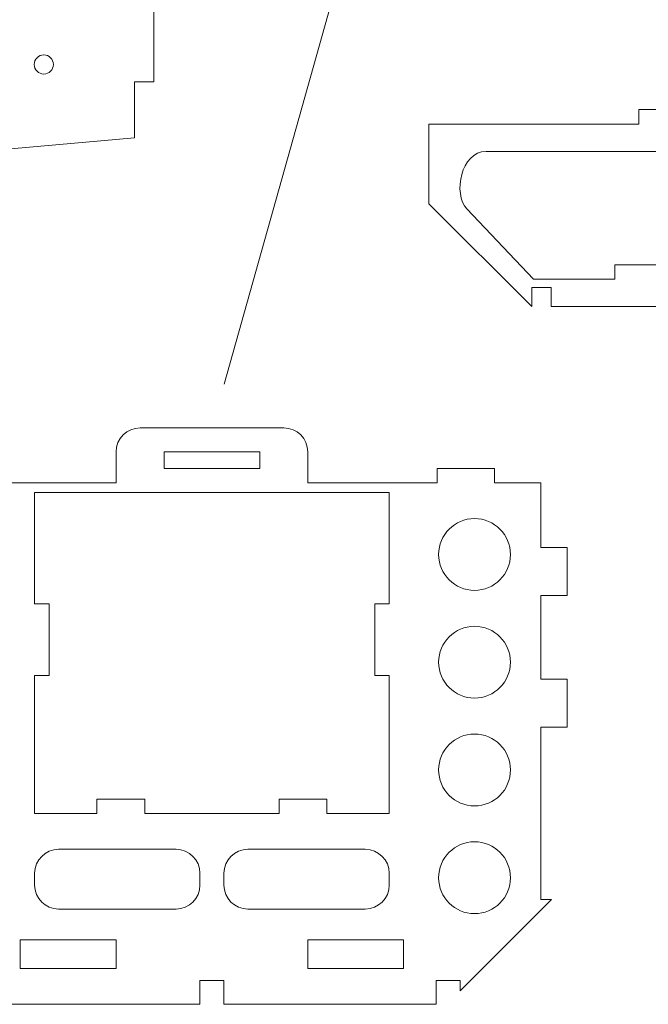
# Model space of a CAD drawing. Units: centimetres. Extents: x -473 to 147, y -184 to 154.
# Drawn here: x -20 to -6, y -45 to -25 of the extents above; entities that cross this region are included whole.
import ezdxf
from ezdxf.lldxf.tags import DXFTag

# ---------------------------------------------------------------- set-up
doc = ezdxf.new("R2010")
doc.units = ezdxf.units.CM
doc.header["$MEASUREMENT"] = 0
doc.layers.add('layer 1', color=7, linetype='Continuous')
tags = doc.linetypes.add('New Line42', pattern=[1.5, 1, -0.5]).pattern_tags.tags
tags[6:7] = [DXFTag(74, 4), DXFTag(75, 0), DXFTag(340, '0'), DXFTag(46, 1.0), DXFTag(50, 0.0), DXFTag(44, 0.0), DXFTag(45, 0.0)]
tags[4:5] = [DXFTag(74, 4), DXFTag(75, 0), DXFTag(340, '0'), DXFTag(46, 1.0), DXFTag(50, 0.0), DXFTag(44, 0.0), DXFTag(45, 0.0)]

msp = doc.modelspace()

# ---------------------------------------------------------------- linework, layer by layer
at = {"layer": 'layer 1', "color": 250, "linetype": 'New Line42', "lineweight": 20}
msp.add_open_spline([(-15.27471, -32.18094), (-15.27471, -32.18094), (-9.14009, -10.33356), (-9.14009, -10.33356)], degree=3, dxfattribs=at)
at = {"layer": 'layer 1', "color": 7, "lineweight": 20}
for points, knots in [([(-17.14683, -27.04174), (-17.14683, -27.04174), (-20.67377, -27.35414), (-20.67377, -27.35414), (-20.67377, -27.35414), (-20.67377, -27.35414), (-20.67377, -26.49941), (-20.67377, -26.49941), (-20.67377, -26.49941), (-20.67377, -26.49941), (-20.9723, -26.49941), (-20.9723, -26.49941), (-20.9723, -26.49941), (-20.9723, -26.49941), (-20.9723, -27.38058), (-20.9723, -27.38058), (-20.9723, -27.38058), (-20.9723, -27.38058), (-25.63712, -27.79376), (-25.63712, -27.79376), (-25.63712, -27.79376), (-25.63712, -27.79376), (-25.63712, -25.86883), (-25.63712, -25.86883), (-25.63712, -25.86883), (-25.63712, -25.86883), (-26.0371, -25.86883), (-26.0371, -25.86883), (-26.0371, -25.86883), (-26.0371, -25.86883), (-26.0371, -23.86883), (-26.0371, -23.86883), (-26.0371, -23.86883), (-26.0371, -23.86883), (-25.63712, -23.86883), (-25.63712, -23.86883), (-25.63712, -23.86883), (-25.63712, -23.86883), (-25.63712, -19.86883), (-25.63712, -19.86883), (-25.63712, -19.86883), (-25.63712, -19.86883), (-26.0371, -19.86883), (-26.0371, -19.86883), (-26.0371, -19.86883), (-26.0371, -19.86883), (-26.0371, -17.86883), (-26.0371, -17.86883), (-26.0371, -17.86883), (-26.0371, -17.86883), (-25.63712, -17.86883), (-25.63712, -17.86883), (-25.63712, -17.86883), (-25.63712, -17.86883), (-25.63712, -15.94389), (-25.63712, -15.94389), (-25.63712, -15.94389), (-25.63712, -15.94389), (-20.96326, -16.35788), (-20.96326, -16.35788), (-20.96326, -16.35788), (-20.96326, -16.35788), (-20.96326, -17.29942), (-20.96326, -17.29942), (-20.96326, -17.29942), (-20.96326, -17.29942), (-20.67377, -17.29942), (-20.67377, -17.29942), (-20.67377, -17.29942), (-20.67377, -17.29942), (-20.67377, -16.38352), (-20.67377, -16.38352), (-20.67377, -16.38352), (-20.67377, -16.38352), (-17.14683, -16.69592), (-17.14683, -16.69592), (-17.14683, -16.69592), (-17.14683, -16.69592), (-17.14683, -17.86883), (-17.14683, -17.86883), (-17.14683, -17.86883), (-17.14683, -17.86883), (-16.74685, -17.86883), (-16.74685, -17.86883), (-16.74685, -17.86883), (-16.74685, -17.86883), (-16.74685, -19.86883), (-16.74685, -19.86883), (-16.74685, -19.86883), (-16.74685, -19.86883), (-17.14683, -19.86883), (-17.14683, -19.86883), (-17.14683, -19.86883), (-17.14683, -19.86883), (-17.14683, -23.86883), (-17.14683, -23.86883), (-17.14683, -23.86883), (-17.14683, -23.86883), (-16.74685, -23.86883), (-16.74685, -23.86883), (-16.74685, -23.86883), (-16.74685, -23.86883), (-16.74685, -25.86883), (-16.74685, -25.86883), (-16.74685, -25.86883), (-16.74685, -25.86883), (-17.14683, -25.86883), (-17.14683, -25.86883), (-17.14683, -25.86883), (-17.14683, -25.86883), (-17.14683, -27.04174), (-17.14683, -27.04174)], [0, 0, 0, 0, 0.03448276, 0.03448276, 0.03448276, 0.03448276, 0.06896552, 0.06896552, 0.06896552, 0.06896552, 0.10344828, 0.10344828, 0.10344828, 0.10344828, 0.13793103, 0.13793103, 0.13793103, 0.13793103, 0.17241379, 0.17241379, 0.17241379, 0.17241379, 0.20689655, 0.20689655, 0.20689655, 0.20689655, 0.24137931, 0.24137931, 0.24137931, 0.24137931, 0.27586207, 0.27586207, 0.27586207, 0.27586207, 0.31034483, 0.31034483, 0.31034483, 0.31034483, 0.34482759, 0.34482759, 0.34482759, 0.34482759, 0.37931034, 0.37931034, 0.37931034, 0.37931034, 0.4137931, 0.4137931, 0.4137931, 0.4137931, 0.44827586, 0.44827586, 0.44827586, 0.44827586, 0.48275862, 0.48275862, 0.48275862, 0.48275862, 0.51724138, 0.51724138, 0.51724138, 0.51724138, 0.55172414, 0.55172414, 0.55172414, 0.55172414, 0.5862069, 0.5862069, 0.5862069, 0.5862069, 0.62068966, 0.62068966, 0.62068966, 0.62068966, 0.65517241, 0.65517241, 0.65517241, 0.65517241, 0.68965517, 0.68965517, 0.68965517, 0.68965517, 0.72413793, 0.72413793, 0.72413793, 0.72413793, 0.75862069, 0.75862069, 0.75862069, 0.75862069, 0.79310345, 0.79310345, 0.79310345, 0.79310345, 0.82758621, 0.82758621, 0.82758621, 0.82758621, 0.86206897, 0.86206897, 0.86206897, 0.86206897, 0.89655172, 0.89655172, 0.89655172, 0.89655172, 0.93103448, 0.93103448, 0.93103448, 0.93103448, 1, 1, 1, 1]), ([(-19.04109, -25.30777), (-18.93065, -25.30777), (-18.84109, -25.39733), (-18.84109, -25.50777), (-18.84109, -25.50777), (-18.84109, -25.61821), (-18.93065, -25.70777), (-19.04109, -25.70777), (-19.04109, -25.70777), (-19.15153, -25.70777), (-19.24109, -25.61821), (-19.24109, -25.50777), (-19.24109, -25.50777), (-19.24109, -25.39733), (-19.15153, -25.30777), (-19.04109, -25.30777)], [0, 0, 0, 0, 0.2, 0.2, 0.2, 0.2, 0.4, 0.4, 0.4, 0.4, 0.6, 0.6, 0.6, 0.6, 1, 1, 1, 1]), ([(-8.45565, -30.56458), (-8.45565, -30.56458), (-4.42116, -30.56458), (-4.42116, -30.56458), (-4.42116, -30.56458), (-4.42116, -30.56458), (-4.42116, -30.16458), (-4.42116, -30.16458), (-4.42116, -30.16458), (-4.42116, -30.16458), (-4.02116, -30.16458), (-4.02116, -30.16458), (-4.02116, -30.16458), (-4.02116, -30.16458), (-4.02116, -30.56458), (-4.02116, -30.56458), (-4.02116, -30.56458), (-4.02116, -30.56458), (0.01331, -30.56458), (0.01331, -30.56458), (0.01331, -30.56458), (0.01331, -30.56458), (0.01331, -30.16458), (0.01331, -30.16458), (0.01331, -30.16458), (0.01331, -30.16458), (0.41331, -30.16458), (0.41331, -30.16458), (0.41331, -30.16458), (0.41331, -30.16458), (0.41331, -30.56458), (0.41331, -30.56458), (0.41331, -30.56458), (0.41331, -30.56458), (2.56128, -28.41662), (2.56128, -28.41662), (2.56128, -28.41662), (2.56128, -28.41662), (2.56128, -26.75163), (2.56128, -26.75163), (2.56128, -26.75163), (1.11066, -26.75163), (-0.37056, -26.75163), (-1.82118, -26.75163), (-1.82118, -26.75163), (-1.82118, -26.75163), (-1.82118, -26.45163), (-1.82118, -26.45163), (-1.82118, -26.45163), (-1.82118, -26.45163), (-2.82118, -26.45163), (-2.82118, -26.45163), (-2.82118, -26.45163), (-2.82118, -26.45163), (-2.82118, -26.75163), (-2.82118, -26.75163), (-2.82118, -26.75163), (-2.82118, -26.75163), (-5.62116, -26.75163), (-5.62116, -26.75163), (-5.62116, -26.75163), (-5.62116, -26.75163), (-5.62116, -26.45163), (-5.62116, -26.45163), (-5.62116, -26.45163), (-5.62116, -26.45163), (-6.62116, -26.45163), (-6.62116, -26.45163), (-6.62116, -26.45163), (-6.62116, -26.45163), (-6.62116, -26.75163), (-6.62116, -26.75163), (-6.62116, -26.75163), (-8.09217, -26.75163), (-9.5326, -26.75163), (-11.00361, -26.75163), (-11.00361, -26.75163), (-11.00361, -26.75163), (-11.00361, -28.41662), (-11.00361, -28.41662), (-11.00361, -28.41662), (-11.00361, -28.41662), (-8.85565, -30.56458), (-8.85565, -30.56458), (-8.85565, -30.56458), (-8.85565, -30.56458), (-8.85565, -30.16458), (-8.85565, -30.16458), (-8.85565, -30.16458), (-8.85565, -30.16458), (-8.45565, -30.16458), (-8.45565, -30.16458), (-8.45565, -30.16458), (-8.45565, -30.16458), (-8.45565, -30.56458), (-8.45565, -30.56458)], [0, 0, 0, 0, 0.04, 0.04, 0.04, 0.04, 0.08, 0.08, 0.08, 0.08, 0.12, 0.12, 0.12, 0.12, 0.16, 0.16, 0.16, 0.16, 0.2, 0.2, 0.2, 0.2, 0.24, 0.24, 0.24, 0.24, 0.28, 0.28, 0.28, 0.28, 0.32, 0.32, 0.32, 0.32, 0.36, 0.36, 0.36, 0.36, 0.4, 0.4, 0.4, 0.4, 0.44, 0.44, 0.44, 0.44, 0.48, 0.48, 0.48, 0.48, 0.52, 0.52, 0.52, 0.52, 0.56, 0.56, 0.56, 0.56, 0.6, 0.6, 0.6, 0.6, 0.64, 0.64, 0.64, 0.64, 0.68, 0.68, 0.68, 0.68, 0.72, 0.72, 0.72, 0.72, 0.76, 0.76, 0.76, 0.76, 0.8, 0.8, 0.8, 0.8, 0.84, 0.84, 0.84, 0.84, 0.88, 0.88, 0.88, 0.88, 0.92, 0.92, 0.92, 0.92, 1, 1, 1, 1]), ([(1.76811, -28.52312), (1.76811, -28.52312), (0.37883, -29.99265), (0.37883, -29.99265), (0.37883, -29.99265), (0.37883, -29.99265), (-1.32118, -29.99265), (-1.32118, -29.99265), (-1.32118, -29.99265), (-1.32118, -29.99265), (-1.32118, -29.69265), (-1.32118, -29.69265), (-1.32118, -29.69265), (-1.32118, -29.69265), (-2.32118, -29.69265), (-2.32118, -29.69265), (-2.32118, -29.69265), (-2.32118, -29.69265), (-2.32118, -29.99265), (-2.32118, -29.99265), (-2.32118, -29.99265), (-2.32118, -29.99265), (-6.12116, -29.99265), (-6.12116, -29.99265), (-6.12116, -29.99265), (-6.12116, -29.99265), (-6.12116, -29.69267), (-6.12116, -29.69267), (-6.12116, -29.69267), (-6.12116, -29.69267), (-7.12116, -29.69267), (-7.12116, -29.69267), (-7.12116, -29.69267), (-7.12116, -29.69267), (-7.12116, -29.99265), (-7.12116, -29.99265), (-7.12116, -29.99265), (-7.12116, -29.99265), (-8.82116, -29.99265), (-8.82116, -29.99265), (-8.82116, -29.99265), (-8.82116, -29.99265), (-10.21043, -28.52312), (-10.21043, -28.52312), (-10.21043, -28.52312), (-10.5059, -28.21056), (-10.33813, -27.3249), (-9.80911, -27.3249), (-9.80911, -27.3249), (-9.80911, -27.3249), (1.36679, -27.3249), (1.36679, -27.3249), (1.36679, -27.3249), (1.8958, -27.3249), (2.06359, -28.21058), (1.76811, -28.52312)], [0, 0, 0, 0, 0.06666667, 0.06666667, 0.06666667, 0.06666667, 0.13333333, 0.13333333, 0.13333333, 0.13333333, 0.2, 0.2, 0.2, 0.2, 0.26666667, 0.26666667, 0.26666667, 0.26666667, 0.33333333, 0.33333333, 0.33333333, 0.33333333, 0.4, 0.4, 0.4, 0.4, 0.46666667, 0.46666667, 0.46666667, 0.46666667, 0.53333333, 0.53333333, 0.53333333, 0.53333333, 0.6, 0.6, 0.6, 0.6, 0.66666667, 0.66666667, 0.66666667, 0.66666667, 0.73333333, 0.73333333, 0.73333333, 0.73333333, 0.8, 0.8, 0.8, 0.8, 0.86666667, 0.86666667, 0.86666667, 0.86666667, 1, 1, 1, 1]), ([(-22.39767, -34.24612), (-22.39767, -34.69611), (-22.39767, -35.14612), (-22.39767, -35.59612), (-22.39767, -35.59612), (-22.39767, -35.59612), (-22.94767, -35.59612), (-22.94767, -35.59612), (-22.94767, -35.59612), (-22.94767, -35.59612), (-22.94767, -36.59612), (-22.94767, -36.59612), (-22.94767, -36.59612), (-22.94767, -36.59612), (-22.39767, -36.59612), (-22.39767, -36.59612), (-22.39767, -36.59612), (-22.39767, -36.59612), (-22.39767, -38.3461), (-22.39767, -38.3461), (-22.39767, -38.3461), (-22.39767, -38.3461), (-22.94767, -38.3461), (-22.94767, -38.3461), (-22.94767, -38.3461), (-22.94767, -38.3461), (-22.94767, -39.3461), (-22.94767, -39.3461), (-22.94767, -39.3461), (-22.94767, -39.3461), (-22.39767, -39.3461), (-22.39767, -39.3461), (-22.39767, -39.3461), (-22.39767, -39.3461), (-22.39767, -42.94611), (-22.39767, -42.94611), (-22.39767, -42.94611), (-22.39767, -42.94611), (-22.61482, -42.94611), (-22.61482, -42.94611), (-22.61482, -42.94611), (-22.61482, -42.94611), (-20.7114, -44.84955), (-20.7114, -44.84955), (-20.7114, -44.84955), (-20.7114, -44.84955), (-20.7114, -44.63238), (-20.7114, -44.63238), (-20.7114, -44.63238), (-20.7114, -44.63238), (-20.2114, -44.63238), (-20.2114, -44.63238), (-20.2114, -44.63238), (-20.2114, -44.63238), (-20.2114, -45.13238), (-20.2114, -45.13238), (-20.2114, -45.13238), (-20.2114, -45.13238), (-15.78169, -45.13238), (-15.78169, -45.13238), (-15.78169, -45.13238), (-15.78169, -45.13238), (-15.78169, -44.63238), (-15.78169, -44.63238), (-15.78169, -44.63238), (-15.78169, -44.63238), (-15.28169, -44.63238), (-15.28169, -44.63238), (-15.28169, -44.63238), (-15.28169, -44.63238), (-15.28169, -45.13238), (-15.28169, -45.13238), (-15.28169, -45.13238), (-15.28169, -45.13238), (-10.85199, -45.13238), (-10.85199, -45.13238), (-10.85199, -45.13238), (-10.85199, -45.13238), (-10.85199, -44.63238), (-10.85199, -44.63238), (-10.85199, -44.63238), (-10.85199, -44.63238), (-10.35199, -44.63238), (-10.35199, -44.63238), (-10.35199, -44.63238), (-10.35199, -44.63238), (-10.35199, -44.84954), (-10.35199, -44.84954), (-10.35199, -44.84954), (-10.35199, -44.84954), (-8.44855, -42.94611), (-8.44855, -42.94611), (-8.44855, -42.94611), (-8.44855, -42.94611), (-8.66571, -42.94611), (-8.66571, -42.94611), (-8.66571, -42.94611), (-8.66571, -42.94611), (-8.66571, -39.3461), (-8.66571, -39.3461), (-8.66571, -39.3461), (-8.66571, -39.3461), (-8.11571, -39.3461), (-8.11571, -39.3461), (-8.11571, -39.3461), (-8.11571, -39.3461), (-8.11571, -38.3461), (-8.11571, -38.3461), (-8.11571, -38.3461), (-8.11571, -38.3461), (-8.66571, -38.3461), (-8.66571, -38.3461), (-8.66571, -38.3461), (-8.66571, -38.3461), (-8.66571, -36.59612), (-8.66571, -36.59612), (-8.66571, -36.59612), (-8.66571, -36.59612), (-8.11571, -36.59612), (-8.11571, -36.59612), (-8.11571, -36.59612), (-8.11571, -36.59612), (-8.11571, -35.59612), (-8.11571, -35.59612), (-8.11571, -35.59612), (-8.11571, -35.59612), (-8.66571, -35.59612), (-8.66571, -35.59612), (-8.66571, -35.59612), (-8.66571, -35.14611), (-8.66572, -34.69612), (-8.66572, -34.24612), (-8.66572, -34.24612), (-8.66572, -34.24612), (-9.6317, -34.24612), (-9.6317, -34.24612), (-9.6317, -34.24612), (-9.6317, -34.24612), (-9.6317, -33.94612), (-9.6317, -33.94612), (-9.6317, -33.94612), (-9.6317, -33.94612), (-10.8317, -33.94612), (-10.8317, -33.94612), (-10.8317, -33.94612), (-10.8317, -33.94612), (-10.8317, -34.24612), (-10.8317, -34.24612), (-10.8317, -34.24612), (-10.8317, -34.24612), (-13.53169, -34.24612), (-13.53169, -34.24612), (-13.53169, -34.24612), (-13.53169, -34.24612), (-13.53169, -33.59612), (-13.53169, -33.59612), (-13.53169, -33.59612), (-13.53169, -33.32073), (-13.75632, -33.09612), (-14.03169, -33.09612), (-14.03169, -33.09612), (-14.03169, -33.09612), (-17.03169, -33.09612), (-17.03169, -33.09612), (-17.03169, -33.09612), (-17.30706, -33.09612), (-17.53169, -33.32075), (-17.53169, -33.59612), (-17.53169, -33.59612), (-17.53169, -33.59612), (-17.53169, -34.24612), (-17.53169, -34.24612), (-17.53169, -34.24612), (-17.53169, -34.24612), (-20.23168, -34.24612), (-20.23168, -34.24612), (-20.23168, -34.24612), (-20.23168, -34.24612), (-20.23168, -33.94612), (-20.23168, -33.94612), (-20.23168, -33.94612), (-20.23168, -33.94612), (-21.43168, -33.94612), (-21.43168, -33.94612), (-21.43168, -33.94612), (-21.43168, -33.94612), (-21.43168, -34.24612), (-21.43168, -34.24612), (-21.43168, -34.24612), (-21.43168, -34.24612), (-22.39767, -34.24612), (-22.39767, -34.24612)], [0, 0, 0, 0, 0.02040816, 0.02040816, 0.02040816, 0.02040816, 0.04081633, 0.04081633, 0.04081633, 0.04081633, 0.06122449, 0.06122449, 0.06122449, 0.06122449, 0.08163265, 0.08163265, 0.08163265, 0.08163265, 0.10204082, 0.10204082, 0.10204082, 0.10204082, 0.12244898, 0.12244898, 0.12244898, 0.12244898, 0.14285714, 0.14285714, 0.14285714, 0.14285714, 0.16326531, 0.16326531, 0.16326531, 0.16326531, 0.18367347, 0.18367347, 0.18367347, 0.18367347, 0.20408163, 0.20408163, 0.20408163, 0.20408163, 0.2244898, 0.2244898, 0.2244898, 0.2244898, 0.24489796, 0.24489796, 0.24489796, 0.24489796, 0.26530612, 0.26530612, 0.26530612, 0.26530612, 0.28571429, 0.28571429, 0.28571429, 0.28571429, 0.30612245, 0.30612245, 0.30612245, 0.30612245, 0.32653061, 0.32653061, 0.32653061, 0.32653061, 0.34693878, 0.34693878, 0.34693878, 0.34693878, 0.36734694, 0.36734694, 0.36734694, 0.36734694, 0.3877551, 0.3877551, 0.3877551, 0.3877551, 0.40816327, 0.40816327, 0.40816327, 0.40816327, 0.42857143, 0.42857143, 0.42857143, 0.42857143, 0.44897959, 0.44897959, 0.44897959, 0.44897959, 0.46938776, 0.46938776, 0.46938776, 0.46938776, 0.48979592, 0.48979592, 0.48979592, 0.48979592, 0.51020408, 0.51020408, 0.51020408, 0.51020408, 0.53061224, 0.53061224, 0.53061224, 0.53061224, 0.55102041, 0.55102041, 0.55102041, 0.55102041, 0.57142857, 0.57142857, 0.57142857, 0.57142857, 0.59183673, 0.59183673, 0.59183673, 0.59183673, 0.6122449, 0.6122449, 0.6122449, 0.6122449, 0.63265306, 0.63265306, 0.63265306, 0.63265306, 0.65306122, 0.65306122, 0.65306122, 0.65306122, 0.67346939, 0.67346939, 0.67346939, 0.67346939, 0.69387755, 0.69387755, 0.69387755, 0.69387755, 0.71428571, 0.71428571, 0.71428571, 0.71428571, 0.73469388, 0.73469388, 0.73469388, 0.73469388, 0.75510204, 0.75510204, 0.75510204, 0.75510204, 0.7755102, 0.7755102, 0.7755102, 0.7755102, 0.79591837, 0.79591837, 0.79591837, 0.79591837, 0.81632653, 0.81632653, 0.81632653, 0.81632653, 0.83673469, 0.83673469, 0.83673469, 0.83673469, 0.85714286, 0.85714286, 0.85714286, 0.85714286, 0.87755102, 0.87755102, 0.87755102, 0.87755102, 0.89795918, 0.89795918, 0.89795918, 0.89795918, 0.91836735, 0.91836735, 0.91836735, 0.91836735, 0.93877551, 0.93877551, 0.93877551, 0.93877551, 0.95918367, 0.95918367, 0.95918367, 0.95918367, 1, 1, 1, 1]), ([(-16.53169, -33.94612), (-16.53169, -33.94612), (-14.53169, -33.94612), (-14.53169, -33.94612), (-14.53169, -33.94612), (-14.53169, -33.94612), (-14.53169, -33.59612), (-14.53169, -33.59612), (-14.53169, -33.59612), (-14.53169, -33.59612), (-16.53169, -33.59612), (-16.53169, -33.59612), (-16.53169, -33.59612), (-16.53169, -33.59612), (-16.53169, -33.94612), (-16.53169, -33.94612)], [0, 0, 0, 0, 0.2, 0.2, 0.2, 0.2, 0.4, 0.4, 0.4, 0.4, 0.6, 0.6, 0.6, 0.6, 1, 1, 1, 1]), ([(-19.23168, -34.44611), (-19.23168, -34.44611), (-11.8317, -34.44611), (-11.8317, -34.44611), (-11.8317, -34.44611), (-11.8317, -34.44611), (-11.8317, -36.76764), (-11.8317, -36.76764), (-11.8317, -36.76764), (-11.8317, -36.76764), (-12.1317, -36.76764), (-12.1317, -36.76764), (-12.1317, -36.76764), (-12.1317, -36.76764), (-12.1317, -38.26764), (-12.1317, -38.26764), (-12.1317, -38.26764), (-12.1317, -38.26764), (-11.8317, -38.26764), (-11.8317, -38.26764), (-11.8317, -38.26764), (-11.8317, -38.26764), (-11.8317, -41.14611), (-11.8317, -41.14611), (-11.8317, -41.14611), (-11.8317, -41.14611), (-13.13169, -41.14611), (-13.13169, -41.14611), (-13.13169, -41.14611), (-13.13169, -41.14611), (-13.13169, -40.8461), (-13.13169, -40.8461), (-13.13169, -40.8461), (-13.13169, -40.8461), (-14.13169, -40.8461), (-14.13169, -40.8461), (-14.13169, -40.8461), (-14.13169, -40.8461), (-14.13169, -41.14611), (-14.13169, -41.14611), (-14.13169, -41.14611), (-14.13169, -41.14611), (-16.93167, -41.14611), (-16.93167, -41.14611), (-16.93167, -41.14611), (-16.93167, -41.14611), (-16.93167, -40.8461), (-16.93167, -40.8461), (-16.93167, -40.8461), (-16.93167, -40.8461), (-17.93167, -40.8461), (-17.93167, -40.8461), (-17.93167, -40.8461), (-17.93167, -40.8461), (-17.93167, -41.14611), (-17.93167, -41.14611), (-17.93167, -41.14611), (-17.93167, -41.14611), (-19.23168, -41.14611), (-19.23168, -41.14611), (-19.23168, -41.14611), (-19.23168, -41.14611), (-19.23168, -38.26764), (-19.23168, -38.26764), (-19.23168, -38.26764), (-19.23168, -38.26764), (-18.93168, -38.26764), (-18.93168, -38.26764), (-18.93168, -38.26764), (-18.93168, -38.26764), (-18.93168, -36.76763), (-18.93168, -36.76763), (-18.93168, -36.76763), (-18.93168, -36.76763), (-19.23168, -36.76763), (-19.23168, -36.76763), (-19.23168, -36.76763), (-19.23168, -36.76763), (-19.23168, -34.44611), (-19.23168, -34.44611)], [0, 0, 0, 0, 0.04761905, 0.04761905, 0.04761905, 0.04761905, 0.0952381, 0.0952381, 0.0952381, 0.0952381, 0.14285714, 0.14285714, 0.14285714, 0.14285714, 0.19047619, 0.19047619, 0.19047619, 0.19047619, 0.23809524, 0.23809524, 0.23809524, 0.23809524, 0.28571429, 0.28571429, 0.28571429, 0.28571429, 0.33333333, 0.33333333, 0.33333333, 0.33333333, 0.38095238, 0.38095238, 0.38095238, 0.38095238, 0.42857143, 0.42857143, 0.42857143, 0.42857143, 0.47619048, 0.47619048, 0.47619048, 0.47619048, 0.52380952, 0.52380952, 0.52380952, 0.52380952, 0.57142857, 0.57142857, 0.57142857, 0.57142857, 0.61904762, 0.61904762, 0.61904762, 0.61904762, 0.66666667, 0.66666667, 0.66666667, 0.66666667, 0.71428571, 0.71428571, 0.71428571, 0.71428571, 0.76190476, 0.76190476, 0.76190476, 0.76190476, 0.80952381, 0.80952381, 0.80952381, 0.80952381, 0.85714286, 0.85714286, 0.85714286, 0.85714286, 0.9047619, 0.9047619, 0.9047619, 0.9047619, 1, 1, 1, 1]), ([(-10.05115, -34.98925), (-9.63701, -34.98925), (-9.30115, -35.32511), (-9.30115, -35.73925), (-9.30115, -35.73925), (-9.30115, -36.15339), (-9.63701, -36.48925), (-10.05115, -36.48925), (-10.05115, -36.48925), (-10.46529, -36.48925), (-10.80115, -36.15339), (-10.80115, -35.73925), (-10.80115, -35.73925), (-10.80115, -35.32511), (-10.46529, -34.98925), (-10.05115, -34.98925)], [0, 0, 0, 0, 0.2, 0.2, 0.2, 0.2, 0.4, 0.4, 0.4, 0.4, 0.6, 0.6, 0.6, 0.6, 1, 1, 1, 1]), ([(-10.05115, -37.23925), (-9.63701, -37.23925), (-9.30115, -37.57511), (-9.30115, -37.98925), (-9.30115, -37.98925), (-9.30115, -38.40339), (-9.63701, -38.73925), (-10.05115, -38.73925), (-10.05115, -38.73925), (-10.46529, -38.73925), (-10.80115, -38.40339), (-10.80115, -37.98925), (-10.80115, -37.98925), (-10.80115, -37.57511), (-10.46529, -37.23925), (-10.05115, -37.23925)], [0, 0, 0, 0, 0.2, 0.2, 0.2, 0.2, 0.4, 0.4, 0.4, 0.4, 0.6, 0.6, 0.6, 0.6, 1, 1, 1, 1]), ([(-10.05115, -39.48925), (-9.63701, -39.48925), (-9.30115, -39.82511), (-9.30115, -40.23925), (-9.30115, -40.23925), (-9.30115, -40.65339), (-9.63701, -40.98925), (-10.05115, -40.98925), (-10.05115, -40.98925), (-10.46529, -40.98925), (-10.80115, -40.65339), (-10.80115, -40.23925), (-10.80115, -40.23925), (-10.80115, -39.82511), (-10.46529, -39.48925), (-10.05115, -39.48925)], [0, 0, 0, 0, 0.2, 0.2, 0.2, 0.2, 0.4, 0.4, 0.4, 0.4, 0.6, 0.6, 0.6, 0.6, 1, 1, 1, 1]), ([(-18.73168, -41.89611), (-18.73168, -41.89611), (-16.28169, -41.89611), (-16.28169, -41.89611), (-16.28169, -41.89611), (-16.0063, -41.89611), (-15.78169, -42.12075), (-15.78169, -42.39611), (-15.78169, -42.39611), (-15.78169, -42.39611), (-15.78169, -42.64302), (-15.78169, -42.64302), (-15.78169, -42.64302), (-15.78169, -42.91838), (-16.00633, -43.14302), (-16.28169, -43.14302), (-16.28169, -43.14302), (-16.28169, -43.14302), (-18.73168, -43.14302), (-18.73168, -43.14302), (-18.73168, -43.14302), (-19.00704, -43.14302), (-19.23168, -42.91841), (-19.23168, -42.64302), (-19.23168, -42.64302), (-19.23168, -42.64302), (-19.23168, -42.39611), (-19.23168, -42.39611), (-19.23168, -42.39611), (-19.23168, -42.12072), (-19.00707, -41.89611), (-18.73168, -41.89611)], [0, 0, 0, 0, 0.11111111, 0.11111111, 0.11111111, 0.11111111, 0.22222222, 0.22222222, 0.22222222, 0.22222222, 0.33333333, 0.33333333, 0.33333333, 0.33333333, 0.44444444, 0.44444444, 0.44444444, 0.44444444, 0.55555556, 0.55555556, 0.55555556, 0.55555556, 0.66666667, 0.66666667, 0.66666667, 0.66666667, 0.77777778, 0.77777778, 0.77777778, 0.77777778, 1, 1, 1, 1]), ([(-14.78169, -41.89611), (-14.78169, -41.89611), (-12.3317, -41.89611), (-12.3317, -41.89611), (-12.3317, -41.89611), (-12.05631, -41.89611), (-11.8317, -42.12075), (-11.8317, -42.39611), (-11.8317, -42.39611), (-11.8317, -42.39611), (-11.8317, -42.64302), (-11.8317, -42.64302), (-11.8317, -42.64302), (-11.8317, -42.91838), (-12.05634, -43.14302), (-12.3317, -43.14302), (-12.3317, -43.14302), (-12.3317, -43.14302), (-14.78169, -43.14302), (-14.78169, -43.14302), (-14.78169, -43.14302), (-15.05705, -43.14302), (-15.28169, -42.91841), (-15.28169, -42.64302), (-15.28169, -42.64302), (-15.28169, -42.64302), (-15.28169, -42.39611), (-15.28169, -42.39611), (-15.28169, -42.39611), (-15.28169, -42.12072), (-15.05708, -41.89611), (-14.78169, -41.89611)], [0, 0, 0, 0, 0.11111111, 0.11111111, 0.11111111, 0.11111111, 0.22222222, 0.22222222, 0.22222222, 0.22222222, 0.33333333, 0.33333333, 0.33333333, 0.33333333, 0.44444444, 0.44444444, 0.44444444, 0.44444444, 0.55555556, 0.55555556, 0.55555556, 0.55555556, 0.66666667, 0.66666667, 0.66666667, 0.66666667, 0.77777778, 0.77777778, 0.77777778, 0.77777778, 1, 1, 1, 1]), ([(-10.05115, -41.73925), (-9.63701, -41.73925), (-9.30115, -42.07511), (-9.30115, -42.48925), (-9.30115, -42.48925), (-9.30115, -42.90339), (-9.63701, -43.23925), (-10.05115, -43.23925), (-10.05115, -43.23925), (-10.46529, -43.23925), (-10.80115, -42.90339), (-10.80115, -42.48925), (-10.80115, -42.48925), (-10.80115, -42.07511), (-10.46529, -41.73925), (-10.05115, -41.73925)], [0, 0, 0, 0, 0.2, 0.2, 0.2, 0.2, 0.4, 0.4, 0.4, 0.4, 0.6, 0.6, 0.6, 0.6, 1, 1, 1, 1]), ([(-19.53169, -43.78718), (-19.53169, -43.78718), (-17.53169, -43.78718), (-17.53169, -43.78718), (-17.53169, -43.78718), (-17.53169, -43.78718), (-17.53169, -44.38715), (-17.53169, -44.38715), (-17.53169, -44.38715), (-17.53169, -44.38715), (-19.53169, -44.38715), (-19.53169, -44.38715), (-19.53169, -44.38715), (-19.53169, -44.38715), (-19.53169, -43.78718), (-19.53169, -43.78718)], [0, 0, 0, 0, 0.2, 0.2, 0.2, 0.2, 0.4, 0.4, 0.4, 0.4, 0.6, 0.6, 0.6, 0.6, 1, 1, 1, 1]), ([(-13.53169, -43.78718), (-13.53169, -43.78718), (-11.53169, -43.78718), (-11.53169, -43.78718), (-11.53169, -43.78718), (-11.53169, -43.78718), (-11.53169, -44.38715), (-11.53169, -44.38715), (-11.53169, -44.38715), (-11.53169, -44.38715), (-13.53169, -44.38715), (-13.53169, -44.38715), (-13.53169, -44.38715), (-13.53169, -44.38715), (-13.53169, -43.78718), (-13.53169, -43.78718)], [0, 0, 0, 0, 0.2, 0.2, 0.2, 0.2, 0.4, 0.4, 0.4, 0.4, 0.6, 0.6, 0.6, 0.6, 1, 1, 1, 1])]:
    msp.add_open_spline(points, degree=3, knots=knots, dxfattribs=at)

doc.saveas('drawing.dxf')
